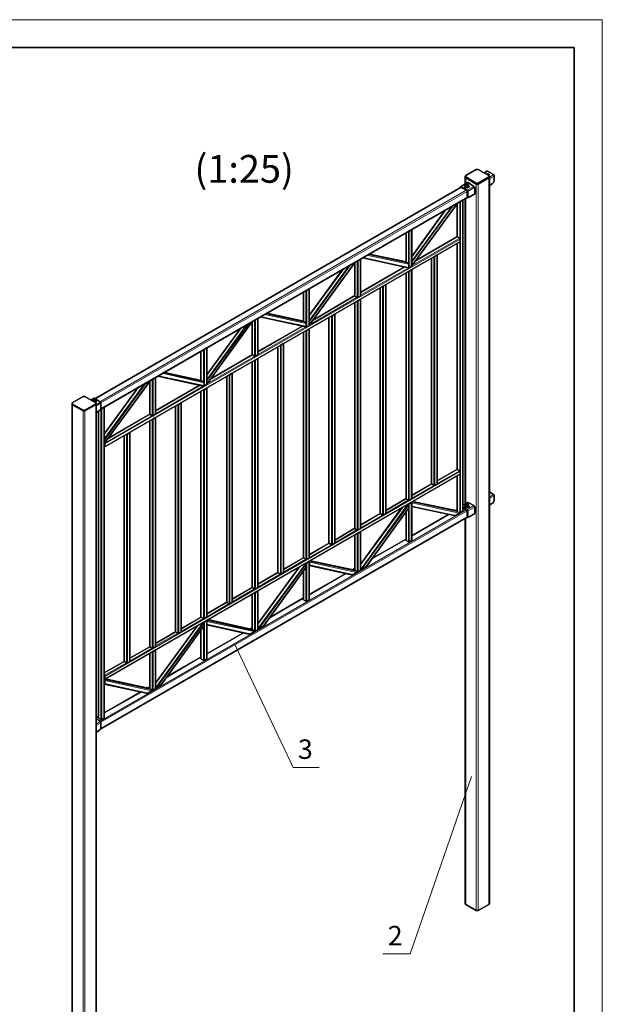
# Model space of a CAD drawing. Units: millimetres. Extents: x 1 to 1656, y 2 to 377.
# Drawn here: x 1550 to 1655, y 200 to 377 of the extents above; entities that cross this region are included whole.
import ezdxf

# ---------------------------------------------------------------- set-up
doc = ezdxf.new("R2010")
doc.units = ezdxf.units.MM
doc.layers.add('PDF _Геометрия', color=7, linetype='Continuous')
doc.layers.add('PDF _Текст', color=7, linetype='Continuous')
doc.styles.add('SP_Текст', font='isocpeur.ttf', dxfattribs={"width": 0.7, "oblique": 15})

msp = doc.modelspace()

# ---------------------------------------------------------------- linework, layer by layer
at = {"layer": 'PDF _Геометрия', "lineweight": 18}
for points in [[(1234.604, 376.638), (1654.643, 376.638)], [(1654.643, 376.638), (1654.643, 79.622)], [(1633.984, 349.375), (1633.476, 349.036)], [(1635.085, 348.782), (1634.323, 348.274)], [(1629.242, 346.581), (1630.512, 347.343)], [(1630.089, 348.189), (1630.089, 348.359)], [(1630.089, 348.189), (1630.089, 347.173)], [(1631.952, 347.089), (1631.952, 347.258)], [(1631.952, 347.089), (1631.952, 216.446)], [(1632.29, 347.089), (1632.29, 347.258)], [(1632.29, 347.089), (1632.29, 216.446)], [(1634.238, 348.189), (1634.238, 348.359)], [(1634.238, 348.189), (1634.238, 217.546)], [(1635.169, 348.528), (1634.323, 348.02)], [(1629.327, 346.496), (1563.455, 308.48)], [(1630.174, 345.988), (1564.387, 307.972)], [(1630.343, 345.734), (1564.471, 307.718)], [(1629.158, 346.496), (1629.073, 346.496)], [(1629.158, 346.496), (1629.242, 346.496)], [(1629.242, 346.581), (1629.242, 346.496)], [(1630.258, 345.988), (1631.528, 346.665)], [(1630.258, 345.903), (1630.258, 345.988)], [(1630.428, 345.734), (1630.343, 345.819)], [(1630.428, 345.734), (1631.698, 346.496)], [(1630.343, 344.718), (1564.471, 306.702)], [(1628.565, 343.617), (1620.352, 332.441)], [(1628.565, 343.617), (1628.565, 337.606)], [(1628.988, 343.871), (1628.988, 337.352)], [(1629.158, 343.956), (1629.158, 288.075)], [(1629.496, 344.21), (1629.496, 288.244)], [(1630.089, 344.549), (1630.089, 289.684)], [(1630.343, 344.887), (1630.428, 344.887)], [(1627.888, 343.279), (1620.352, 333.034)], [(1627.549, 343.025), (1620.352, 333.203)], [(1626.533, 342.517), (1620.352, 333.965)], [(1619.336, 333.034), (1619.336, 338.368)], [(1619.76, 332.864), (1619.76, 338.537)], [(1619.929, 332.018), (1619.929, 338.622)], [(1620.268, 332.272), (1620.268, 338.876)], [(1629.073, 337.182), (1565.149, 300.352)], [(1629.073, 336.759), (1565.149, 299.844)], [(1628.988, 337.352), (1620.437, 332.441)], [(1628.565, 337.606), (1621.03, 333.203)], [(1628.565, 336.42), (1628.565, 295.78)], [(1628.988, 336.674), (1628.988, 295.526)], [(1610.107, 333.034), (1601.979, 321.773)], [(1610.107, 326.938), (1610.107, 332.949)], [(1610.531, 326.768), (1610.531, 333.203)], [(1610.7, 326.768), (1610.7, 333.372)], [(1611.123, 326.938), (1611.123, 333.542)], [(1611.631, 333.88), (1619.844, 332.102)], [(1612.309, 334.304), (1619.844, 332.695)], [(1612.563, 334.388), (1619.76, 332.864)], [(1612.732, 334.473), (1619.336, 333.034)], [(1623.993, 293.155), (1623.993, 333.796)], [(1624.332, 292.901), (1624.332, 334.05)], [(1624.501, 292.901), (1624.501, 334.05)], [(1624.924, 293.155), (1624.924, 334.304)], [(1609.091, 332.441), (1601.895, 322.535)], [(1608.16, 331.848), (1601.895, 323.382)], [(1609.43, 332.61), (1601.979, 322.366)], [(1619.167, 332.187), (1611.123, 327.53)], [(1619.76, 332.018), (1611.123, 327.107)], [(1619.336, 290.446), (1619.336, 331.086)], [(1619.76, 290.276), (1619.76, 331.34)], [(1619.929, 290.276), (1619.929, 331.425)], [(1620.268, 290.446), (1620.268, 331.594)], [(1620.352, 332.526), (1620.352, 332.441)], [(1600.879, 322.45), (1600.879, 327.7)], [(1601.302, 322.196), (1601.302, 327.954)], [(1601.471, 321.434), (1601.471, 328.038)], [(1601.895, 321.604), (1601.895, 328.208)], [(1614.764, 287.821), (1614.764, 328.462)], [(1615.103, 287.567), (1615.103, 328.716)], [(1615.272, 287.567), (1615.272, 328.716)], [(1615.696, 287.821), (1615.696, 328.97)], [(1610.531, 326.768), (1601.979, 321.773)], [(1610.107, 326.938), (1602.572, 322.62)], [(1610.107, 285.112), (1610.107, 325.837)], [(1610.531, 284.942), (1610.531, 326.006)], [(1610.7, 284.942), (1610.7, 326.091)], [(1611.123, 285.112), (1611.123, 326.345)], [(1591.734, 322.366), (1583.522, 311.189)], [(1591.734, 316.354), (1591.734, 322.281)], [(1592.073, 316.1), (1592.073, 322.62)], [(1592.242, 316.1), (1592.242, 322.704)], [(1592.666, 316.354), (1592.666, 322.958)], [(1593.258, 323.212), (1601.387, 321.519)], [(1593.936, 323.636), (1601.387, 322.027)], [(1594.105, 323.72), (1601.302, 322.196)], [(1594.274, 323.89), (1600.879, 322.45)], [(1605.535, 282.487), (1605.535, 323.128)], [(1605.959, 282.233), (1605.959, 323.382)], [(1606.128, 282.233), (1606.128, 323.382)], [(1606.467, 282.487), (1606.467, 323.636)], [(1591.057, 321.942), (1583.522, 311.697)], [(1590.634, 321.773), (1583.522, 311.951)], [(1589.702, 321.18), (1583.522, 312.713)], [(1600.709, 321.519), (1592.666, 316.862)], [(1601.302, 321.434), (1592.666, 316.439)], [(1600.879, 279.862), (1600.879, 320.503)], [(1601.302, 279.608), (1601.302, 320.757)], [(1601.471, 279.608), (1601.471, 320.757)], [(1601.895, 279.862), (1601.895, 321.011)], [(1582.506, 311.782), (1582.506, 317.031)], [(1582.929, 311.528), (1582.929, 317.285)], [(1583.098, 310.766), (1583.098, 317.37)], [(1583.437, 311.02), (1583.437, 317.624)], [(1596.307, 277.153), (1596.307, 317.793)], [(1596.73, 276.983), (1596.73, 318.047)], [(1596.899, 276.983), (1596.899, 318.132)], [(1597.238, 277.153), (1597.238, 318.301)], [(1592.073, 316.1), (1583.522, 311.189)], [(1591.734, 316.354), (1584.114, 311.951)], [(1591.734, 274.528), (1591.734, 315.169)], [(1592.073, 274.274), (1592.073, 315.423)], [(1592.242, 315.423), (1592.242, 315.507)], [(1592.242, 274.274), (1592.242, 315.423)], [(1592.666, 274.528), (1592.666, 315.677)], [(1573.277, 311.782), (1565.149, 300.521)], [(1573.277, 305.686), (1573.277, 311.697)], [(1573.7, 305.432), (1573.7, 311.951)], [(1573.869, 305.432), (1573.869, 312.036)], [(1574.208, 305.686), (1574.208, 312.29)], [(1574.801, 312.629), (1583.014, 310.851)], [(1575.478, 313.052), (1583.014, 311.359)], [(1575.647, 313.137), (1582.929, 311.528)], [(1575.901, 313.221), (1582.506, 311.782)], [(1587.078, 271.819), (1587.078, 312.544)], [(1587.501, 271.649), (1587.501, 312.713)], [(1587.67, 271.649), (1587.67, 312.798)], [(1588.094, 271.819), (1588.094, 312.967)], [(1572.261, 311.105), (1565.064, 301.283)], [(1571.245, 310.597), (1565.064, 302.045)], [(1572.599, 311.359), (1565.149, 301.114)], [(1582.336, 310.851), (1574.293, 306.279)], [(1582.844, 310.766), (1574.293, 305.771)], [(1582.506, 269.194), (1582.506, 309.835)], [(1582.929, 268.94), (1582.929, 310.089)], [(1583.098, 268.94), (1583.098, 310.089)], [(1583.437, 269.194), (1583.437, 310.343)], [(1563.286, 308.565), (1562.778, 308.226)], [(1559.307, 307.379), (1559.307, 307.549)], [(1559.307, 307.379), (1559.307, 176.736)], [(1561.254, 306.279), (1561.254, 306.448)], [(1561.593, 306.279), (1561.593, 306.448)], [(1563.54, 307.379), (1563.54, 307.549)], [(1563.54, 307.379), (1563.54, 176.736)], [(1564.387, 307.887), (1563.625, 307.464)], [(1564.471, 307.718), (1563.625, 307.21)], [(1564.471, 306.617), (1564.471, 250.821)], [(1564.641, 306.702), (1564.641, 250.821)], [(1565.064, 306.956), (1565.064, 251.075)], [(1577.849, 266.569), (1577.849, 307.21)], [(1578.272, 266.315), (1578.272, 307.379)], [(1578.442, 266.315), (1578.442, 307.464)], [(1578.865, 266.569), (1578.865, 307.718)], [(1561.254, 306.279), (1561.254, 175.636)], [(1561.593, 306.279), (1561.593, 175.636)], [(1564.048, 306.279), (1564.048, 251.075)], [(1573.7, 305.432), (1565.149, 300.521)], [(1573.277, 305.686), (1565.741, 301.283)], [(1573.7, 263.606), (1573.7, 304.755)], [(1573.869, 263.606), (1573.869, 304.839)], [(1574.208, 263.86), (1574.208, 305.009)], [(1573.277, 263.86), (1573.277, 304.501)], [(1568.705, 261.235), (1568.705, 301.876)], [(1569.043, 260.981), (1569.043, 302.13)], [(1569.213, 302.13), (1569.213, 302.214)], [(1569.213, 260.981), (1569.213, 302.13)], [(1569.636, 261.235), (1569.636, 302.384)], [(1624.924, 293.748), (1628.565, 295.78)], [(1565.149, 258.526), (1629.073, 295.441)], [(1565.149, 258.018), (1629.073, 294.933)], [(1624.924, 293.24), (1628.988, 295.526)], [(1628.565, 294.679), (1628.565, 288.244)], [(1628.988, 294.848), (1628.988, 288.075)], [(1620.352, 291.038), (1623.993, 293.155)], [(1620.352, 290.615), (1624.332, 292.901)], [(1615.696, 288.414), (1619.336, 290.446)], [(1635.085, 291.292), (1634.323, 290.784)], [(1635.169, 291.038), (1634.323, 290.53)], [(1611.123, 277.745), (1619.675, 289.514)], [(1611.123, 278.592), (1618.744, 288.922)], [(1611.293, 277.745), (1619.844, 289.43)], [(1612.055, 278.169), (1619.844, 288.837)], [(1615.696, 287.906), (1619.76, 290.276)], [(1619.76, 288.752), (1619.76, 282.741)], [(1619.929, 289.599), (1619.929, 282.741)], [(1620.268, 289.853), (1620.268, 282.995)], [(1628.988, 288.075), (1620.352, 289.938)], [(1628.904, 287.906), (1620.352, 289.768)], [(1628.226, 287.482), (1620.352, 289.176)], [(1628.565, 288.244), (1620.522, 290.022)], [(1628.226, 288.329), (1628.565, 288.583)], [(1629.581, 289.345), (1630.512, 289.853)], [(1630.258, 288.498), (1631.528, 289.26)], [(1630.428, 288.329), (1631.698, 289.006)], [(1564.387, 250.482), (1630.174, 288.498)], [(1564.471, 250.313), (1630.343, 288.329)], [(1564.471, 249.212), (1630.343, 287.228)], [(1611.123, 285.704), (1614.764, 287.821)], [(1611.123, 285.281), (1615.103, 287.567)], [(1619.336, 288.16), (1619.336, 282.995)], [(1620.352, 283.841), (1627.041, 287.652)], [(1630.089, 287.059), (1630.089, 217.546)], [(1630.258, 288.414), (1630.258, 288.498)], [(1630.428, 288.329), (1630.343, 288.329)], [(1630.343, 287.398), (1630.428, 287.398)], [(1606.551, 283.079), (1610.107, 285.112)], [(1606.551, 282.571), (1610.531, 284.942)], [(1610.107, 284.011), (1610.107, 277.661)], [(1610.531, 284.265), (1610.531, 277.407)], [(1610.7, 284.265), (1610.7, 277.407)], [(1611.123, 284.519), (1611.123, 277.661)], [(1601.895, 280.37), (1605.535, 282.487)], [(1601.895, 279.947), (1605.959, 282.233)], [(1613.155, 279.693), (1619.336, 283.249)], [(1597.323, 277.745), (1600.879, 279.862)], [(1592.666, 267.162), (1601.302, 278.846)], [(1592.666, 267.924), (1600.286, 278.338)], [(1592.92, 267.162), (1601.387, 278.761)], [(1593.597, 267.501), (1601.387, 278.253)], [(1597.323, 277.322), (1601.302, 279.608)], [(1601.302, 278.084), (1601.302, 272.073)], [(1601.471, 278.931), (1601.471, 272.073)], [(1610.531, 277.407), (1601.895, 279.269)], [(1601.895, 279.185), (1601.895, 272.327)], [(1610.446, 277.237), (1601.979, 279.1)], [(1609.769, 276.899), (1601.979, 278.592)], [(1610.107, 277.661), (1602.149, 279.354)], [(1592.666, 275.121), (1596.307, 277.153)], [(1592.666, 274.613), (1596.73, 276.983)], [(1600.879, 277.491), (1600.879, 272.327)], [(1601.895, 273.173), (1608.583, 277.068)], [(1609.769, 277.745), (1610.107, 277.915)], [(1588.094, 272.411), (1591.734, 274.528)], [(1588.094, 271.988), (1592.073, 274.274)], [(1591.734, 273.343), (1591.734, 266.993)], [(1592.073, 273.597), (1592.073, 266.739)], [(1592.242, 273.597), (1592.242, 266.739)], [(1592.666, 273.935), (1592.666, 273.851)], [(1592.666, 273.851), (1592.666, 266.993)], [(1583.522, 269.787), (1587.078, 271.819)], [(1583.522, 269.279), (1587.501, 271.649)], [(1594.698, 269.025), (1600.879, 272.581)], [(1578.865, 267.077), (1582.506, 269.194)], [(1574.293, 256.494), (1582.844, 268.263)], [(1574.293, 257.256), (1581.828, 267.67)], [(1574.462, 256.494), (1583.014, 268.178)], [(1575.139, 256.917), (1583.014, 267.585)], [(1578.865, 266.654), (1582.929, 268.94)], [(1582.929, 267.416), (1582.929, 261.489)], [(1583.098, 268.347), (1583.098, 261.489)], [(1583.437, 268.517), (1583.437, 261.658)], [(1592.073, 266.739), (1583.522, 268.601)], [(1592.073, 266.654), (1583.522, 268.432)], [(1591.311, 266.231), (1583.522, 267.924)], [(1591.734, 266.993), (1583.691, 268.771)], [(1574.293, 264.452), (1577.849, 266.569)], [(1574.293, 264.029), (1578.272, 266.315)], [(1582.506, 266.908), (1582.506, 261.658)], [(1583.522, 262.59), (1590.126, 266.4)], [(1591.311, 267.077), (1591.65, 267.247)], [(1569.636, 261.828), (1573.277, 263.86)], [(1599.016, 242.185), (1588.602, 264.198)], [(1569.636, 261.32), (1573.7, 263.606)], [(1573.277, 262.759), (1573.277, 256.324)], [(1573.7, 262.928), (1573.7, 256.155)], [(1573.869, 263.013), (1573.869, 256.155)], [(1574.208, 263.182), (1574.208, 256.324)], [(1565.064, 259.118), (1568.705, 261.235)], [(1565.064, 258.695), (1569.043, 260.981)], [(1576.325, 258.356), (1582.421, 261.997)], [(1573.7, 256.155), (1565.064, 258.018)], [(1573.615, 255.986), (1565.149, 257.848)], [(1572.938, 255.562), (1565.149, 257.256)], [(1573.277, 256.324), (1565.233, 258.102)], [(1565.064, 251.922), (1571.753, 255.732)], [(1572.938, 256.409), (1573.277, 256.663)], [(1563.625, 251.075), (1564.048, 251.329)], [(1564.387, 250.482), (1563.625, 249.974)], [(1564.471, 250.228), (1563.625, 249.72)], [(1599.016, 242.185), (1603.702, 242.185)], [(1620.098, 208.656), (1631.105, 240.576)], [(1620.098, 208.656), (1615.183, 208.656)]]:
    msp.add_lwpolyline(points, close=True, dxfattribs=at)
at = {"layer": 'PDF _Геометрия', "lineweight": 30}
for points in [[(1254.586, 371.642), (1649.563, 371.642)], [(1649.563, 371.642), (1649.563, 84.617)], [(1631.952, 349.713), (1630.089, 348.613)], [(1632.121, 349.713), (1631.952, 349.713)], [(1632.29, 349.713), (1632.121, 349.713)], [(1634.238, 348.613), (1632.29, 349.713)], [(1633.899, 349.375), (1633.391, 349.036)], [(1633.899, 348.867), (1633.815, 348.867)], [(1633.984, 349.375), (1633.899, 349.375)], [(1634.069, 348.951), (1633.899, 348.867)], [(1634.069, 348.867), (1633.899, 348.867)], [(1633.899, 348.782), (1633.899, 348.867)], [(1635.085, 348.782), (1633.984, 349.375)], [(1633.984, 348.782), (1633.984, 348.867)], [(1634.238, 348.867), (1634.069, 348.951)], [(1634.238, 348.867), (1634.069, 348.867)], [(1634.323, 348.782), (1634.238, 348.867)], [(1634.323, 348.782), (1634.238, 348.867)], [(1634.238, 348.697), (1634.323, 348.782)], [(1635.169, 348.697), (1635.085, 348.782)], [(1629.158, 346.581), (1630.428, 347.343)], [(1630.089, 348.613), (1630.004, 348.528)], [(1630.004, 348.359), (1630.004, 348.528)], [(1630.004, 348.528), (1630.089, 348.359)], [(1630.089, 348.189), (1630.004, 348.359)], [(1630.004, 348.359), (1630.004, 347.089)], [(1630.004, 348.359), (1630.089, 348.189)], [(1630.004, 346.835), (1630.089, 347.004)], [(1630.089, 348.359), (1631.952, 347.258)], [(1631.952, 347.089), (1630.089, 348.189)], [(1630.089, 348.189), (1631.952, 347.089)], [(1630.089, 347.004), (1630.343, 347.004)], [(1630.089, 346.919), (1630.089, 347.004)], [(1630.089, 347.004), (1630.174, 347.004)], [(1630.174, 347.004), (1630.258, 347.004)], [(1630.258, 347.004), (1630.428, 347.004)], [(1630.343, 347.004), (1630.512, 347.004)], [(1630.512, 347.343), (1630.428, 347.343)], [(1630.428, 347.004), (1630.512, 347.004)], [(1631.528, 346.665), (1630.512, 347.343)], [(1630.512, 347.004), (1630.597, 346.835)], [(1630.512, 347.004), (1630.512, 346.919)], [(1631.952, 347.258), (1632.121, 347.258)], [(1632.121, 347.089), (1631.952, 347.089)], [(1631.952, 347.089), (1632.121, 347.089)], [(1632.121, 347.258), (1632.29, 347.258)], [(1632.29, 347.089), (1632.121, 347.089)], [(1632.121, 347.089), (1632.29, 347.089)], [(1632.29, 347.258), (1634.238, 348.359)], [(1634.238, 348.189), (1632.29, 347.089)], [(1632.29, 347.089), (1634.238, 348.189)], [(1634.153, 348.613), (1634.238, 348.697)], [(1634.323, 348.528), (1634.238, 348.613)], [(1634.238, 348.359), (1634.323, 348.528)], [(1634.323, 348.359), (1634.238, 348.189)], [(1634.238, 348.189), (1634.323, 348.359)], [(1634.323, 348.359), (1634.323, 348.528)], [(1634.323, 348.359), (1634.323, 217.716)], [(1634.915, 347.173), (1634.323, 346.835)], [(1634.915, 347.173), (1635.085, 347.343)], [(1635.085, 347.343), (1635.169, 347.597)], [(1635.169, 348.528), (1635.169, 348.697)], [(1635.169, 347.597), (1635.169, 348.528)], [(1629.242, 346.496), (1563.371, 308.48)], [(1629.158, 346.581), (1629.073, 346.496)], [(1629.073, 346.496), (1629.073, 346.411)], [(1629.242, 346.581), (1629.158, 346.581)], [(1629.158, 346.411), (1629.158, 346.496)], [(1629.158, 346.496), (1629.242, 346.496)], [(1630.258, 345.988), (1629.242, 346.581)], [(1629.242, 346.496), (1630.258, 345.903)], [(1630.004, 346.75), (1629.92, 346.665)], [(1629.92, 346.581), (1629.92, 346.665)], [(1629.92, 346.665), (1630.089, 346.496)], [(1629.92, 346.581), (1630.089, 346.496)], [(1629.92, 346.496), (1629.92, 346.581)], [(1630.089, 346.411), (1629.92, 346.496)], [(1630.004, 346.835), (1630.089, 346.919)], [(1630.089, 346.75), (1630.004, 346.835)], [(1630.004, 346.75), (1630.004, 346.835)], [(1630.004, 346.581), (1630.004, 346.75)], [(1630.089, 346.75), (1630.004, 346.75)], [(1630.004, 346.581), (1630.258, 346.496)], [(1630.174, 346.75), (1630.089, 346.75)], [(1630.343, 346.665), (1630.089, 346.75)], [(1630.089, 346.496), (1630.343, 346.411)], [(1630.089, 346.496), (1630.343, 346.411)], [(1630.258, 346.411), (1630.089, 346.411)], [(1630.258, 346.665), (1630.174, 346.75)], [(1630.258, 346.496), (1630.258, 346.665)], [(1630.343, 346.665), (1630.258, 346.665)], [(1630.258, 346.496), (1630.512, 346.496)], [(1630.343, 345.903), (1630.258, 345.988)], [(1630.258, 345.903), (1630.343, 345.903)], [(1630.512, 346.75), (1630.343, 346.665)], [(1630.428, 346.665), (1630.343, 346.665)], [(1630.343, 346.411), (1630.597, 346.496)], [(1630.343, 346.411), (1630.597, 346.496)], [(1630.343, 345.903), (1630.343, 345.819)], [(1630.428, 345.734), (1630.343, 345.903)], [(1630.343, 345.819), (1630.343, 344.887)], [(1630.512, 346.665), (1630.428, 346.665)], [(1630.428, 344.887), (1630.428, 345.734)], [(1630.512, 346.919), (1630.597, 346.919)], [(1630.597, 346.835), (1630.512, 346.75)], [(1630.512, 346.496), (1630.597, 346.75)], [(1630.597, 346.75), (1630.512, 346.665)], [(1630.512, 346.496), (1630.512, 346.665)], [(1630.597, 346.75), (1630.597, 346.919)], [(1630.597, 346.919), (1630.597, 346.835)], [(1630.597, 346.835), (1630.597, 346.75)], [(1630.682, 346.665), (1630.597, 346.75)], [(1630.597, 346.496), (1630.682, 346.665)], [(1630.597, 346.496), (1630.682, 346.581)], [(1630.682, 346.581), (1630.682, 346.665)], [(1630.682, 344.718), (1631.698, 345.311)], [(1631.613, 346.581), (1631.528, 346.665)], [(1631.698, 346.496), (1631.613, 346.581)], [(1631.698, 345.311), (1631.698, 346.496)], [(1630.428, 344.718), (1564.471, 306.617)], [(1628.65, 343.702), (1620.352, 332.356)], [(1628.565, 343.533), (1628.565, 337.606)], [(1629.581, 344.21), (1629.581, 288.329)], [(1630.004, 344.464), (1630.004, 289.599)], [(1630.258, 344.633), (1630.343, 344.633)], [(1630.343, 344.633), (1630.258, 344.633)], [(1630.343, 344.887), (1630.428, 344.718)], [(1630.343, 344.633), (1630.428, 344.633)], [(1630.428, 344.633), (1630.343, 344.633)], [(1630.512, 344.718), (1630.428, 344.887)], [(1630.428, 344.718), (1630.512, 344.718)], [(1630.428, 344.633), (1630.512, 344.633)], [(1630.682, 344.718), (1630.512, 344.718)], [(1626.448, 342.432), (1620.352, 334.05)], [(1619.336, 333.118), (1619.336, 338.283)], [(1620.352, 332.356), (1620.352, 338.876)], [(1628.988, 336.674), (1565.064, 299.759)], [(1628.48, 337.606), (1621.03, 333.288)], [(1628.565, 337.606), (1628.48, 337.606)], [(1628.988, 337.352), (1628.565, 337.606)], [(1628.565, 336.42), (1628.565, 295.78)], [(1628.988, 337.267), (1628.988, 337.352)], [(1629.073, 337.182), (1628.988, 337.267)], [(1628.988, 336.674), (1629.073, 336.759)], [(1629.073, 336.759), (1629.073, 337.182)], [(1610.192, 333.034), (1601.979, 321.773)], [(1610.107, 327.022), (1610.107, 332.949)], [(1611.123, 327.022), (1611.123, 333.626)], [(1611.547, 333.796), (1619.76, 332.018)], [(1612.732, 334.473), (1619.336, 333.118)], [(1619.336, 333.034), (1619.336, 333.118)], [(1619.76, 332.864), (1619.336, 333.034)], [(1619.844, 332.78), (1619.76, 332.864)], [(1620.352, 333.034), (1620.352, 333.118)], [(1620.352, 332.441), (1620.352, 333.034)], [(1620.352, 332.441), (1620.352, 333.034)], [(1623.908, 293.155), (1623.908, 333.796)], [(1624.416, 334.05), (1624.501, 334.05)], [(1624.416, 334.05), (1624.501, 334.05)], [(1624.501, 334.05), (1624.84, 334.304)], [(1624.501, 334.05), (1624.924, 334.304)], [(1624.84, 334.304), (1624.924, 334.304)], [(1624.924, 334.304), (1624.924, 334.388)], [(1624.924, 293.155), (1624.924, 334.304)], [(1607.991, 331.764), (1601.895, 323.466)], [(1619.082, 332.187), (1611.123, 327.615)], [(1619.336, 290.53), (1619.336, 331.086)], [(1619.76, 332.018), (1619.844, 332.102)], [(1619.76, 332.018), (1619.844, 332.018)], [(1619.76, 331.34), (1619.844, 331.34)], [(1619.844, 332.695), (1619.844, 332.78)], [(1619.844, 332.102), (1619.844, 332.695)], [(1619.844, 332.018), (1619.929, 332.018)], [(1619.844, 331.425), (1620.268, 331.679)], [(1619.844, 331.34), (1619.929, 331.425)], [(1619.929, 332.018), (1620.268, 332.272)], [(1619.929, 331.425), (1620.268, 331.594)], [(1620.268, 332.272), (1620.352, 332.356)], [(1620.268, 331.594), (1620.352, 331.679)], [(1620.352, 332.356), (1620.352, 332.441)], [(1620.352, 290.53), (1620.352, 331.679)], [(1600.879, 322.45), (1600.879, 327.7)], [(1601.895, 321.688), (1601.895, 328.292)], [(1614.68, 287.821), (1614.68, 328.462)], [(1615.188, 328.716), (1615.272, 328.716)], [(1615.272, 328.716), (1615.696, 328.97)], [(1615.272, 328.8), (1615.696, 328.97)], [(1615.272, 328.716), (1615.272, 328.8)], [(1615.696, 287.821), (1615.696, 329.054)], [(1615.696, 328.97), (1615.696, 329.054)], [(1610.107, 327.022), (1602.657, 322.62)], [(1610.107, 327.022), (1610.107, 326.938)], [(1610.107, 326.938), (1610.531, 326.768)], [(1610.531, 326.768), (1610.615, 326.684)], [(1610.531, 326.091), (1610.7, 326.091)], [(1610.615, 326.684), (1610.7, 326.768)], [(1610.615, 326.091), (1611.039, 326.345)], [(1610.7, 326.768), (1611.123, 326.938)], [(1610.7, 326.091), (1611.123, 326.345)], [(1611.123, 326.938), (1611.123, 327.022)], [(1611.123, 285.196), (1611.123, 326.345)], [(1610.107, 285.196), (1610.107, 325.752)], [(1591.734, 322.45), (1583.522, 311.105)], [(1591.65, 316.354), (1591.65, 322.281)], [(1592.666, 316.354), (1592.666, 322.958)], [(1593.089, 323.212), (1601.302, 321.434)], [(1594.274, 323.89), (1600.879, 322.45)], [(1601.302, 322.196), (1600.879, 322.45)], [(1601.979, 322.45), (1601.895, 322.535)], [(1601.895, 322.366), (1601.895, 322.45)], [(1601.895, 321.858), (1601.895, 322.366)], [(1601.979, 322.366), (1601.979, 322.45)], [(1601.979, 321.773), (1601.979, 322.366)], [(1605.451, 282.571), (1605.451, 323.128)], [(1605.959, 323.382), (1606.043, 323.382)], [(1606.043, 323.466), (1606.467, 323.636)], [(1606.043, 323.382), (1606.128, 323.382)], [(1606.128, 323.382), (1606.467, 323.636)], [(1606.467, 323.636), (1606.551, 323.72)], [(1606.467, 323.636), (1606.467, 323.72)], [(1606.551, 282.571), (1606.551, 323.72)], [(1589.618, 321.18), (1583.522, 312.798)], [(1600.709, 321.519), (1592.666, 316.947)], [(1600.879, 279.862), (1600.879, 320.503)], [(1601.387, 322.112), (1601.302, 322.196)], [(1601.302, 321.434), (1601.387, 321.349)], [(1601.302, 321.434), (1601.387, 321.434)], [(1601.387, 322.027), (1601.387, 322.112)], [(1601.387, 321.519), (1601.387, 322.027)], [(1601.387, 321.434), (1601.387, 321.519)], [(1601.387, 321.349), (1601.471, 321.434)], [(1601.387, 320.757), (1601.471, 320.757)], [(1601.387, 320.757), (1601.471, 320.757)], [(1601.471, 321.434), (1601.895, 321.604)], [(1601.471, 320.757), (1601.81, 321.011)], [(1601.471, 320.757), (1601.895, 321.011)], [(1601.81, 321.011), (1601.895, 321.011)], [(1601.895, 321.773), (1601.895, 321.858)], [(1601.895, 321.688), (1601.979, 321.773)], [(1601.895, 321.604), (1601.895, 321.688)], [(1601.895, 321.011), (1601.895, 321.095)], [(1601.895, 279.862), (1601.895, 321.011)], [(1582.421, 311.782), (1582.421, 317.031)], [(1583.522, 311.02), (1583.522, 317.624)], [(1596.307, 277.237), (1596.307, 317.793)], [(1596.73, 318.047), (1596.815, 318.047)], [(1596.815, 318.132), (1597.238, 318.386)], [(1596.815, 318.047), (1596.899, 318.132)], [(1596.899, 318.132), (1597.238, 318.301)], [(1597.238, 318.301), (1597.323, 318.386)], [(1597.323, 277.237), (1597.323, 318.386)], [(1591.65, 316.354), (1584.199, 312.036)], [(1591.65, 316.354), (1591.734, 316.354)], [(1591.65, 274.528), (1591.65, 315.169)], [(1591.734, 316.354), (1592.073, 316.1)], [(1592.073, 316.1), (1592.158, 316.1)], [(1592.158, 316.1), (1592.242, 316.1)], [(1592.158, 315.423), (1592.242, 315.423)], [(1592.158, 315.423), (1592.242, 315.423)], [(1592.242, 316.1), (1592.666, 316.354)], [(1592.242, 315.423), (1592.666, 315.677)], [(1592.242, 315.423), (1592.666, 315.677)], [(1592.666, 315.677), (1592.666, 315.761)], [(1592.666, 274.528), (1592.666, 315.677)], [(1573.361, 311.782), (1565.064, 300.436)], [(1573.277, 305.771), (1573.277, 311.613)], [(1574.293, 305.771), (1574.293, 312.29)], [(1574.716, 312.544), (1582.929, 310.766)], [(1575.901, 313.221), (1582.506, 311.782)], [(1582.929, 311.528), (1582.506, 311.782)], [(1583.522, 311.782), (1583.522, 311.867)], [(1583.522, 311.697), (1583.522, 311.782)], [(1583.522, 311.189), (1583.522, 311.782)], [(1583.522, 311.189), (1583.522, 311.697)], [(1587.078, 271.903), (1587.078, 312.459)], [(1587.501, 312.798), (1587.67, 312.798)], [(1587.586, 312.798), (1588.009, 313.052)], [(1587.67, 312.798), (1588.094, 312.967)], [(1588.094, 312.967), (1588.094, 313.052)], [(1588.094, 271.903), (1588.094, 313.052)], [(1571.16, 310.512), (1565.064, 302.13)], [(1582.252, 310.935), (1574.293, 306.279)], [(1582.421, 269.279), (1582.421, 309.835)], [(1583.014, 311.359), (1582.929, 311.528)], [(1582.929, 310.766), (1583.014, 310.851)], [(1582.929, 310.766), (1583.014, 310.766)], [(1582.929, 310.089), (1583.014, 310.089)], [(1583.014, 310.851), (1583.014, 311.359)], [(1583.014, 310.766), (1583.098, 310.766)], [(1583.014, 310.173), (1583.437, 310.343)], [(1583.014, 310.089), (1583.098, 310.089)], [(1583.098, 310.766), (1583.437, 311.02)], [(1583.098, 310.089), (1583.437, 310.343)], [(1583.437, 311.02), (1583.522, 311.02)], [(1583.437, 310.343), (1583.437, 310.427)], [(1583.437, 310.343), (1583.522, 310.427)], [(1583.522, 311.105), (1583.522, 311.189)], [(1583.522, 269.279), (1583.522, 310.427)], [(1561.254, 308.903), (1559.307, 307.718)], [(1561.423, 308.903), (1561.254, 308.903)], [(1561.593, 308.903), (1561.423, 308.903)], [(1563.54, 307.718), (1561.593, 308.903)], [(1563.201, 308.565), (1562.693, 308.226)], [(1562.947, 308.057), (1563.032, 308.141)], [(1563.032, 308.057), (1562.947, 308.057)], [(1563.032, 308.226), (1563.117, 308.311)], [(1563.032, 308.141), (1563.117, 308.226)], [(1563.032, 308.141), (1563.032, 308.226)], [(1563.117, 308.057), (1563.032, 308.141)], [(1563.117, 308.057), (1563.032, 308.057)], [(1563.117, 308.226), (1563.286, 308.311)], [(1563.117, 308.311), (1563.286, 308.311)], [(1563.286, 307.972), (1563.117, 308.057)], [(1563.201, 307.972), (1563.117, 308.057)], [(1563.286, 308.565), (1563.201, 308.565)], [(1564.387, 307.887), (1563.286, 308.565)], [(1563.286, 308.311), (1563.455, 308.226)], [(1563.286, 308.311), (1563.371, 308.311)], [(1563.455, 308.057), (1563.286, 307.972)], [(1563.371, 308.311), (1563.455, 308.311)], [(1563.455, 308.311), (1563.54, 308.226)], [(1563.455, 308.226), (1563.54, 308.141)], [(1563.54, 308.141), (1563.455, 308.057)], [(1563.54, 308.226), (1563.625, 308.141)], [(1563.625, 308.141), (1563.54, 308.141)], [(1563.54, 308.141), (1563.54, 308.057)], [(1563.54, 308.057), (1563.54, 307.972)], [(1563.625, 307.972), (1563.625, 308.141)], [(1563.625, 307.972), (1563.625, 308.057)], [(1559.307, 307.718), (1559.307, 307.633)], [(1559.307, 307.464), (1559.307, 307.633)], [(1559.307, 307.633), (1559.307, 307.549)], [(1559.307, 307.549), (1561.254, 306.448)], [(1559.307, 307.379), (1559.307, 307.464)], [(1559.307, 307.464), (1559.307, 176.821)], [(1559.307, 307.464), (1559.307, 307.379)], [(1561.254, 306.279), (1559.307, 307.379)], [(1559.307, 307.379), (1561.254, 306.279)], [(1561.254, 306.448), (1561.423, 306.448)], [(1561.423, 306.448), (1561.593, 306.448)], [(1561.593, 306.448), (1563.54, 307.549)], [(1563.54, 307.379), (1561.593, 306.279)], [(1561.593, 306.279), (1563.54, 307.379)], [(1563.286, 307.972), (1563.201, 307.972)], [(1563.371, 307.972), (1563.286, 307.972)], [(1563.54, 307.972), (1563.371, 307.972)], [(1563.455, 307.803), (1563.625, 307.887)], [(1563.455, 307.803), (1563.54, 307.803)], [(1563.54, 307.803), (1563.54, 307.972)], [(1563.54, 307.803), (1563.625, 307.972)], [(1563.54, 307.718), (1563.625, 307.887)], [(1563.625, 307.633), (1563.54, 307.718)], [(1563.54, 307.549), (1563.625, 307.633)], [(1563.625, 307.464), (1563.54, 307.379)], [(1563.54, 307.379), (1563.625, 307.464)], [(1563.625, 307.887), (1563.625, 307.972)], [(1563.625, 307.887), (1563.625, 307.972)], [(1563.625, 307.464), (1563.625, 307.633)], [(1563.625, 307.464), (1563.625, 176.821)], [(1564.217, 306.363), (1563.625, 305.94)], [(1564.217, 306.363), (1564.387, 306.533)], [(1564.471, 307.803), (1564.387, 307.887)], [(1564.387, 306.533), (1564.471, 306.787)], [(1564.471, 307.718), (1564.471, 307.803)], [(1564.471, 306.787), (1564.471, 307.718)], [(1565.064, 306.956), (1565.064, 251.075)], [(1577.849, 266.569), (1577.849, 307.21)], [(1578.357, 307.464), (1578.442, 307.464)], [(1578.357, 307.464), (1578.442, 307.464)], [(1578.442, 307.464), (1578.78, 307.718)], [(1578.442, 307.464), (1578.865, 307.718)], [(1578.78, 307.718), (1578.865, 307.718)], [(1578.865, 307.718), (1578.865, 307.803)], [(1578.865, 266.569), (1578.865, 307.718)], [(1561.423, 306.279), (1561.254, 306.279)], [(1561.254, 306.279), (1561.423, 306.279)], [(1561.593, 306.279), (1561.423, 306.279)], [(1561.423, 306.279), (1561.593, 306.279)], [(1564.048, 306.194), (1564.048, 251.075)], [(1573.277, 305.686), (1565.741, 301.368)], [(1573.277, 305.771), (1573.277, 305.686)], [(1573.277, 305.686), (1573.7, 305.432)], [(1573.7, 305.432), (1573.785, 305.432)], [(1573.7, 304.755), (1573.785, 304.755)], [(1573.785, 305.432), (1573.869, 305.432)], [(1573.785, 304.839), (1574.208, 305.093)], [(1573.785, 304.755), (1573.869, 304.839)], [(1573.869, 305.432), (1574.208, 305.686)], [(1573.869, 304.839), (1574.208, 305.009)], [(1574.208, 305.686), (1574.293, 305.771)], [(1574.208, 305.009), (1574.293, 305.093)], [(1574.293, 263.944), (1574.293, 305.093)], [(1573.277, 263.944), (1573.277, 304.501)], [(1565.149, 301.114), (1565.064, 301.198)], [(1565.064, 300.521), (1565.064, 301.114)], [(1565.149, 300.521), (1565.149, 301.114)], [(1568.62, 261.235), (1568.62, 301.876)], [(1569.128, 302.13), (1569.213, 302.13)], [(1569.128, 302.13), (1569.213, 302.13)], [(1569.213, 302.13), (1569.636, 302.384)], [(1569.213, 302.13), (1569.636, 302.384)], [(1569.636, 302.384), (1569.636, 302.468)], [(1569.636, 261.235), (1569.636, 302.384)], [(1565.064, 300.436), (1565.149, 300.521)], [(1565.149, 300.352), (1565.064, 300.436)], [(1565.064, 299.844), (1565.064, 300.352)], [(1565.064, 299.759), (1565.149, 299.844)], [(1565.149, 299.844), (1565.149, 300.352)], [(1624.924, 293.748), (1628.48, 295.78)], [(1628.48, 295.78), (1628.565, 295.78)], [(1628.988, 295.526), (1628.565, 295.78)], [(1565.064, 258.018), (1628.988, 294.933)], [(1628.565, 294.594), (1628.565, 288.329)], [(1628.988, 295.526), (1629.073, 295.441)], [(1629.073, 294.933), (1628.988, 294.933)], [(1629.073, 294.933), (1629.073, 295.441)], [(1620.352, 291.123), (1623.908, 293.155)], [(1623.908, 293.155), (1623.993, 293.155)], [(1623.993, 293.155), (1624.332, 292.901)], [(1624.332, 292.901), (1624.416, 292.901)], [(1624.416, 292.901), (1624.501, 292.901)], [(1624.501, 292.901), (1624.924, 293.155)], [(1615.696, 288.414), (1619.336, 290.53)], [(1619.336, 290.53), (1619.336, 290.446)], [(1619.336, 290.446), (1619.76, 290.276)], [(1619.929, 290.276), (1620.268, 290.446)], [(1620.268, 290.446), (1620.352, 290.53)], [(1635.085, 291.292), (1634.323, 291.716)], [(1634.323, 291.292), (1634.323, 291.377)], [(1634.323, 291.208), (1634.323, 291.292)], [(1635.169, 291.208), (1635.085, 291.292)], [(1635.169, 291.038), (1635.169, 291.208)], [(1635.169, 290.192), (1635.169, 291.038)], [(1611.123, 278.677), (1618.574, 288.922)], [(1612.139, 278.253), (1619.844, 288.837)], [(1619.76, 290.276), (1619.844, 290.192)], [(1619.76, 289.599), (1619.844, 289.514)], [(1619.76, 289.599), (1619.844, 289.599)], [(1619.844, 290.192), (1619.929, 290.276)], [(1619.844, 289.599), (1620.268, 289.853)], [(1619.844, 289.599), (1619.929, 289.599)], [(1619.844, 289.514), (1619.844, 289.43)], [(1619.844, 289.43), (1619.844, 288.837)], [(1619.929, 289.599), (1620.268, 289.853)], [(1620.268, 289.853), (1620.352, 289.853)], [(1620.352, 289.853), (1620.352, 282.995)], [(1620.352, 289.853), (1620.352, 289.768)], [(1620.352, 289.768), (1620.352, 289.176)], [(1620.352, 289.768), (1620.352, 289.176)], [(1620.352, 289.176), (1620.352, 289.091)], [(1627.972, 287.482), (1620.352, 289.091)], [(1628.565, 288.329), (1620.522, 290.022)], [(1628.142, 288.414), (1628.565, 288.583)], [(1629.581, 289.345), (1630.428, 289.853)], [(1630.258, 288.498), (1629.581, 288.922)], [(1629.581, 288.837), (1630.258, 288.414)], [(1630.004, 289.26), (1629.92, 289.176)], [(1629.92, 289.091), (1629.92, 289.176)], [(1629.92, 289.176), (1630.089, 289.006)], [(1629.92, 289.091), (1630.089, 289.006)], [(1629.92, 289.006), (1629.92, 289.091)], [(1630.089, 288.922), (1629.92, 289.006)], [(1630.004, 289.345), (1630.089, 289.514)], [(1630.004, 289.345), (1630.089, 289.43)], [(1630.089, 289.26), (1630.004, 289.345)], [(1630.004, 289.26), (1630.004, 289.345)], [(1630.004, 289.091), (1630.004, 289.26)], [(1630.089, 289.26), (1630.004, 289.26)], [(1630.004, 289.091), (1630.258, 289.006)], [(1630.004, 289.006), (1630.004, 289.091)], [(1630.089, 289.514), (1630.343, 289.514)], [(1630.089, 289.43), (1630.089, 289.514)], [(1630.089, 289.514), (1630.174, 289.514)], [(1630.174, 289.26), (1630.089, 289.26)], [(1630.343, 289.26), (1630.089, 289.26)], [(1630.089, 289.006), (1630.343, 288.922)], [(1630.089, 289.006), (1630.343, 289.006)], [(1630.258, 288.922), (1630.089, 288.922)], [(1630.174, 289.514), (1630.258, 289.514)], [(1630.258, 289.176), (1630.174, 289.26)], [(1630.258, 289.514), (1630.428, 289.514)], [(1630.258, 289.006), (1630.258, 289.176)], [(1630.343, 289.176), (1630.258, 289.176)], [(1630.258, 289.006), (1630.512, 289.006)], [(1630.343, 289.514), (1630.512, 289.514)], [(1630.512, 289.26), (1630.343, 289.26)], [(1630.428, 289.176), (1630.343, 289.176)], [(1630.343, 288.922), (1630.597, 289.006)], [(1630.343, 289.006), (1630.597, 289.006)], [(1630.512, 289.853), (1630.428, 289.853)], [(1630.428, 289.514), (1630.512, 289.514)], [(1630.512, 289.176), (1630.428, 289.176)], [(1631.528, 289.26), (1630.512, 289.853)], [(1630.512, 289.514), (1630.597, 289.345)], [(1630.512, 289.514), (1630.512, 289.43)], [(1630.512, 289.43), (1630.597, 289.43)], [(1630.597, 289.345), (1630.512, 289.26)], [(1630.512, 289.006), (1630.597, 289.26)], [(1630.597, 289.26), (1630.512, 289.176)], [(1630.512, 289.006), (1630.512, 289.176)], [(1630.597, 289.26), (1630.597, 289.43)], [(1630.597, 289.43), (1630.597, 289.345)], [(1630.597, 289.345), (1630.597, 289.26)], [(1630.682, 289.176), (1630.597, 289.26)], [(1630.597, 289.006), (1630.682, 289.176)], [(1630.597, 289.006), (1630.682, 289.091)], [(1630.682, 289.091), (1630.682, 289.176)], [(1631.613, 289.176), (1631.528, 289.26)], [(1631.698, 289.006), (1631.613, 289.176)], [(1631.698, 287.821), (1631.698, 289.006)], [(1634.915, 289.684), (1634.323, 289.345)], [(1634.915, 289.684), (1635.085, 289.853)], [(1635.085, 289.853), (1635.169, 290.192)], [(1564.471, 249.128), (1630.428, 287.228)], [(1611.123, 285.789), (1614.68, 287.821)], [(1614.68, 287.821), (1614.764, 287.821)], [(1614.764, 287.821), (1615.103, 287.567)], [(1615.103, 287.567), (1615.188, 287.567)], [(1615.188, 287.567), (1615.272, 287.567)], [(1615.272, 287.567), (1615.696, 287.821)], [(1619.336, 288.16), (1619.336, 282.995)], [(1620.352, 283.841), (1626.956, 287.652)], [(1628.057, 287.482), (1627.972, 287.482)], [(1628.226, 287.482), (1628.057, 287.482)], [(1628.226, 287.482), (1628.904, 287.906)], [(1628.565, 288.329), (1628.565, 288.244)], [(1628.565, 288.329), (1628.565, 288.244)], [(1628.988, 287.99), (1628.904, 287.906)], [(1628.988, 288.075), (1629.073, 287.99)], [(1628.988, 288.075), (1628.988, 287.99)], [(1629.073, 287.99), (1629.158, 288.075)], [(1629.158, 288.075), (1629.496, 288.244)], [(1629.496, 288.244), (1629.581, 288.329)], [(1630.004, 286.974), (1630.004, 217.716)], [(1630.343, 288.414), (1630.258, 288.498)], [(1630.258, 288.414), (1630.343, 288.414)], [(1630.258, 287.144), (1630.343, 287.144)], [(1630.343, 287.144), (1630.258, 287.144)], [(1630.343, 288.414), (1630.343, 288.329)], [(1630.428, 288.329), (1630.343, 288.414)], [(1630.343, 288.329), (1630.343, 287.398)], [(1630.343, 287.398), (1630.428, 287.228)], [(1630.343, 287.144), (1630.428, 287.144)], [(1630.428, 287.144), (1630.343, 287.144)], [(1630.428, 287.398), (1630.428, 288.329)], [(1630.512, 287.228), (1630.428, 287.398)], [(1630.428, 287.228), (1630.512, 287.228)], [(1630.428, 287.144), (1630.512, 287.144)], [(1630.682, 287.228), (1630.512, 287.228)], [(1630.682, 287.228), (1631.698, 287.821)], [(1606.551, 283.079), (1610.107, 285.196)], [(1610.107, 285.196), (1610.107, 285.112)], [(1610.107, 285.112), (1610.531, 284.942)], [(1610.7, 284.942), (1611.123, 285.112)], [(1611.123, 285.112), (1611.123, 285.196)], [(1610.107, 284.011), (1610.107, 277.661)], [(1610.531, 284.942), (1610.615, 284.942)], [(1610.531, 284.265), (1610.7, 284.265)], [(1610.615, 284.942), (1610.7, 284.942)], [(1610.615, 284.265), (1611.039, 284.519)], [(1610.7, 284.265), (1611.123, 284.519)], [(1611.123, 284.519), (1611.123, 284.604)], [(1611.123, 284.519), (1611.123, 277.661)], [(1601.895, 280.455), (1605.535, 282.487)], [(1605.451, 282.571), (1605.535, 282.487)], [(1605.535, 282.487), (1605.959, 282.233)], [(1605.959, 282.233), (1606.043, 282.233)], [(1606.043, 282.233), (1606.128, 282.233)], [(1606.128, 282.233), (1606.467, 282.487)], [(1606.467, 282.487), (1606.551, 282.571)], [(1613.24, 279.777), (1619.336, 283.249)], [(1619.336, 282.995), (1619.76, 282.741)], [(1619.76, 282.741), (1619.844, 282.741)], [(1619.844, 282.741), (1619.929, 282.741)], [(1619.929, 282.741), (1620.268, 282.995)], [(1620.268, 282.995), (1620.352, 282.995)], [(1597.323, 277.83), (1600.879, 279.862)], [(1600.879, 279.862), (1601.302, 279.608)], [(1601.471, 279.608), (1601.895, 279.862)], [(1592.666, 268.009), (1600.201, 278.253)], [(1593.682, 267.585), (1601.387, 278.169)], [(1601.302, 279.608), (1601.387, 279.608)], [(1601.387, 279.608), (1601.471, 279.608)], [(1601.387, 278.931), (1601.471, 279.015)], [(1601.387, 278.931), (1601.387, 278.846)], [(1601.387, 278.931), (1601.471, 278.931)], [(1601.387, 278.846), (1601.387, 278.761)], [(1601.387, 278.761), (1601.387, 278.253)], [(1601.387, 278.253), (1601.387, 278.169)], [(1601.471, 278.931), (1601.895, 279.185)], [(1601.471, 279.015), (1601.81, 279.185)], [(1601.81, 279.185), (1601.895, 279.185)], [(1601.895, 279.269), (1601.895, 272.411)], [(1601.895, 279.185), (1601.895, 279.269)], [(1601.895, 279.269), (1601.979, 279.185)], [(1601.895, 279.185), (1601.895, 279.1)], [(1601.895, 279.1), (1601.895, 278.592)], [(1609.515, 276.814), (1601.895, 278.507)], [(1601.979, 278.507), (1601.895, 278.507)], [(1601.979, 279.185), (1601.979, 279.1)], [(1601.979, 279.1), (1601.979, 278.592)], [(1601.979, 278.592), (1601.979, 278.507)], [(1610.107, 277.661), (1602.149, 279.354)], [(1609.684, 277.745), (1610.107, 277.999)], [(1612.055, 278.169), (1611.293, 277.745)], [(1612.055, 278.169), (1612.139, 278.253)], [(1592.666, 275.121), (1596.307, 277.237)], [(1596.307, 277.237), (1596.307, 277.153)], [(1596.307, 277.153), (1596.73, 276.983)], [(1596.73, 276.983), (1596.815, 276.899)], [(1596.815, 276.899), (1596.899, 276.983)], [(1596.899, 276.983), (1597.238, 277.153)], [(1597.238, 277.153), (1597.323, 277.237)], [(1600.879, 277.491), (1600.879, 272.411)], [(1601.895, 273.258), (1608.499, 277.068)], [(1609.599, 276.814), (1609.515, 276.814)], [(1609.769, 276.899), (1609.599, 276.814)], [(1609.769, 276.899), (1610.446, 277.237)], [(1610.531, 277.407), (1610.107, 277.661)], [(1610.107, 277.661), (1610.531, 277.407)], [(1610.531, 277.322), (1610.446, 277.237)], [(1610.531, 277.407), (1610.531, 277.322)], [(1610.531, 277.407), (1610.615, 277.407)], [(1610.615, 277.407), (1610.7, 277.407)], [(1610.7, 277.407), (1611.123, 277.661)], [(1611.123, 277.745), (1611.293, 277.745)], [(1588.094, 272.496), (1591.65, 274.528)], [(1591.65, 274.528), (1591.734, 274.528)], [(1591.734, 274.528), (1592.073, 274.274)], [(1592.242, 274.274), (1592.666, 274.528)], [(1591.65, 273.343), (1591.65, 267.077)], [(1592.073, 274.274), (1592.158, 274.274)], [(1592.158, 274.274), (1592.242, 274.274)], [(1592.158, 273.681), (1592.242, 273.681)], [(1592.158, 273.597), (1592.242, 273.597)], [(1592.242, 273.681), (1592.666, 273.851)], [(1592.242, 273.597), (1592.666, 273.851)], [(1592.666, 273.935), (1592.666, 267.077)], [(1592.666, 273.851), (1592.666, 273.935)], [(1592.666, 273.851), (1592.666, 273.935)], [(1594.782, 269.109), (1600.879, 272.665)], [(1583.522, 269.787), (1587.078, 271.903)], [(1587.078, 271.903), (1587.078, 271.819)], [(1587.078, 271.819), (1587.501, 271.649)], [(1587.501, 271.649), (1587.586, 271.565)], [(1587.586, 271.565), (1587.67, 271.649)], [(1587.67, 271.649), (1588.094, 271.819)], [(1588.094, 271.819), (1588.094, 271.903)], [(1600.879, 272.411), (1600.879, 272.327)], [(1600.879, 272.327), (1601.302, 272.073)], [(1601.302, 272.073), (1601.387, 272.073)], [(1601.387, 272.073), (1601.471, 272.073)], [(1601.471, 272.073), (1601.895, 272.327)], [(1601.895, 272.327), (1601.895, 272.411)], [(1578.865, 267.162), (1582.506, 269.194)], [(1582.421, 269.279), (1582.506, 269.194)], [(1582.506, 269.194), (1582.929, 268.94)], [(1583.098, 268.94), (1583.437, 269.194)], [(1583.437, 269.194), (1583.522, 269.279)], [(1574.293, 257.34), (1581.744, 267.585)], [(1575.224, 257.002), (1582.929, 267.501)], [(1582.929, 268.94), (1583.014, 268.94)], [(1582.929, 268.263), (1582.929, 268.178)], [(1582.929, 268.263), (1583.014, 268.263)], [(1582.929, 268.178), (1583.014, 268.178)], [(1583.014, 267.585), (1582.929, 267.501)], [(1583.014, 268.94), (1583.098, 268.94)], [(1583.014, 268.347), (1583.437, 268.601)], [(1583.014, 268.263), (1583.098, 268.347)], [(1583.014, 268.178), (1583.014, 267.585)], [(1583.098, 268.347), (1583.437, 268.517)], [(1583.437, 268.517), (1583.522, 268.601)], [(1583.522, 268.601), (1583.522, 261.743)], [(1583.522, 268.601), (1583.522, 268.517)], [(1583.522, 268.517), (1583.522, 267.924)], [(1583.522, 268.517), (1583.522, 268.432)], [(1583.522, 268.432), (1583.522, 267.924)], [(1583.522, 267.924), (1583.522, 267.839)], [(1591.142, 266.146), (1583.522, 267.839)], [(1591.65, 266.993), (1583.691, 268.771)], [(1593.597, 267.501), (1592.92, 267.162)], [(1593.597, 267.501), (1593.682, 267.585)], [(1574.293, 264.452), (1577.849, 266.569)], [(1577.849, 266.569), (1578.272, 266.315)], [(1578.272, 266.315), (1578.357, 266.315)], [(1578.357, 266.315), (1578.442, 266.315)], [(1578.442, 266.315), (1578.865, 266.569)], [(1582.421, 266.823), (1582.421, 261.743)], [(1583.522, 262.59), (1590.126, 266.4)], [(1591.226, 266.146), (1591.142, 266.146)], [(1591.311, 266.231), (1591.226, 266.146)], [(1591.311, 267.077), (1591.65, 267.331)], [(1591.311, 266.231), (1592.073, 266.654)], [(1591.65, 267.077), (1591.734, 266.993)], [(1591.65, 266.993), (1591.734, 266.993)], [(1592.073, 266.739), (1591.734, 266.993)], [(1591.734, 266.993), (1592.073, 266.739)], [(1592.073, 266.739), (1592.158, 266.739)], [(1592.158, 266.739), (1592.073, 266.654)], [(1592.073, 266.739), (1592.158, 266.739)], [(1592.158, 266.739), (1592.242, 266.739)], [(1592.242, 266.739), (1592.666, 266.993)], [(1592.666, 266.993), (1592.666, 267.077)], [(1592.666, 267.077), (1592.835, 267.077)], [(1592.835, 267.077), (1592.92, 267.162)], [(1569.636, 261.828), (1573.277, 263.86)], [(1573.277, 263.944), (1573.277, 263.86)], [(1573.277, 263.86), (1573.7, 263.606)], [(1573.869, 263.606), (1574.208, 263.86)], [(1574.208, 263.86), (1574.293, 263.944)], [(1573.277, 262.674), (1573.277, 256.409)], [(1573.7, 263.606), (1573.785, 263.606)], [(1573.7, 263.013), (1573.785, 263.013)], [(1573.785, 263.606), (1573.869, 263.606)], [(1573.785, 263.013), (1574.208, 263.267)], [(1573.785, 263.013), (1573.869, 263.013)], [(1573.869, 263.013), (1574.208, 263.182)], [(1574.208, 263.182), (1574.293, 263.267)], [(1574.293, 263.267), (1574.293, 256.409)], [(1565.064, 259.203), (1568.62, 261.235)], [(1568.62, 261.235), (1568.705, 261.235)], [(1568.705, 261.235), (1569.043, 260.981)], [(1569.043, 260.981), (1569.128, 260.981)], [(1569.128, 260.981), (1569.213, 260.981)], [(1569.213, 260.981), (1569.636, 261.235)], [(1576.325, 258.526), (1582.421, 261.997)], [(1582.421, 261.743), (1582.506, 261.658)], [(1582.506, 261.658), (1582.929, 261.489)], [(1582.929, 261.489), (1583.014, 261.404)], [(1583.014, 261.404), (1583.098, 261.489)], [(1583.098, 261.489), (1583.437, 261.658)], [(1583.437, 261.658), (1583.522, 261.743)], [(1565.064, 258.61), (1565.149, 258.526)], [(1565.064, 258.102), (1565.064, 258.526)], [(1565.149, 258.018), (1565.149, 258.526)], [(1565.064, 258.102), (1565.064, 258.018)], [(1565.149, 258.018), (1565.064, 258.018)], [(1565.064, 257.933), (1565.064, 257.848)], [(1565.064, 257.933), (1565.149, 257.848)], [(1565.064, 257.848), (1565.064, 257.34)], [(1565.064, 257.34), (1565.064, 257.256)], [(1565.149, 257.256), (1565.064, 257.171)], [(1572.684, 255.562), (1565.064, 257.171)], [(1565.149, 257.848), (1565.149, 257.256)], [(1573.277, 256.409), (1565.233, 258.102)], [(1575.139, 256.917), (1574.462, 256.494)], [(1575.139, 256.917), (1575.224, 257.002)], [(1565.064, 252.006), (1571.668, 255.816)], [(1572.769, 255.562), (1572.684, 255.562)], [(1572.938, 255.562), (1572.769, 255.562)], [(1572.853, 256.494), (1573.277, 256.663)], [(1572.938, 255.562), (1573.615, 255.986)], [(1573.277, 256.409), (1573.277, 256.324)], [(1573.277, 256.409), (1573.277, 256.324)], [(1573.7, 256.155), (1573.277, 256.324)], [(1573.277, 256.324), (1573.7, 256.155)], [(1573.7, 256.07), (1573.615, 255.986)], [(1573.7, 256.155), (1573.7, 256.07)], [(1573.7, 256.155), (1573.785, 256.155)], [(1573.785, 256.155), (1573.869, 256.155)], [(1573.869, 256.155), (1574.208, 256.324)], [(1574.208, 256.324), (1574.293, 256.409)], [(1574.293, 256.409), (1574.377, 256.494)], [(1574.377, 256.494), (1574.462, 256.494)], [(1563.625, 251.16), (1564.048, 251.414)], [(1564.387, 250.482), (1563.625, 250.906)], [(1563.625, 250.482), (1563.625, 250.567)], [(1563.625, 250.398), (1563.625, 250.482)], [(1563.625, 250.398), (1563.625, 250.482)], [(1563.625, 250.313), (1563.625, 250.398)], [(1564.471, 250.821), (1564.048, 251.075)], [(1564.471, 250.398), (1564.387, 250.482)], [(1564.556, 250.821), (1564.471, 250.821)], [(1564.471, 250.228), (1564.471, 250.398)], [(1564.471, 249.297), (1564.471, 250.228)], [(1564.641, 250.821), (1564.556, 250.821)], [(1565.064, 251.075), (1564.641, 250.821)], [(1564.217, 248.874), (1563.625, 248.45)], [(1564.217, 248.874), (1564.387, 249.043)], [(1564.387, 249.043), (1564.471, 249.297)], [(1630.089, 217.546), (1630.004, 217.716)], [(1631.952, 216.446), (1630.089, 217.546)], [(1632.121, 216.446), (1631.952, 216.446)], [(1632.29, 216.446), (1632.121, 216.446)], [(1634.238, 217.546), (1632.29, 216.446)], [(1634.323, 217.716), (1634.238, 217.546)]]:
    msp.add_lwpolyline(points, close=True, dxfattribs=at)

# ---------------------------------------------------------------- texts
at = {"layer": 'PDF _Текст', "attachment_point": 7, "style": 'SP_Текст'}
for s, insert, char_height in [('(1:25)', (1581.288, 345.756), 5), ('3', (1599.909, 242.631), 3.5), ('2', (1616.065, 209.105), 3.5)]:
    msp.add_mtext(s, dxfattribs=dict(at, insert=insert, char_height=char_height))

doc.saveas('drawing.dxf')
